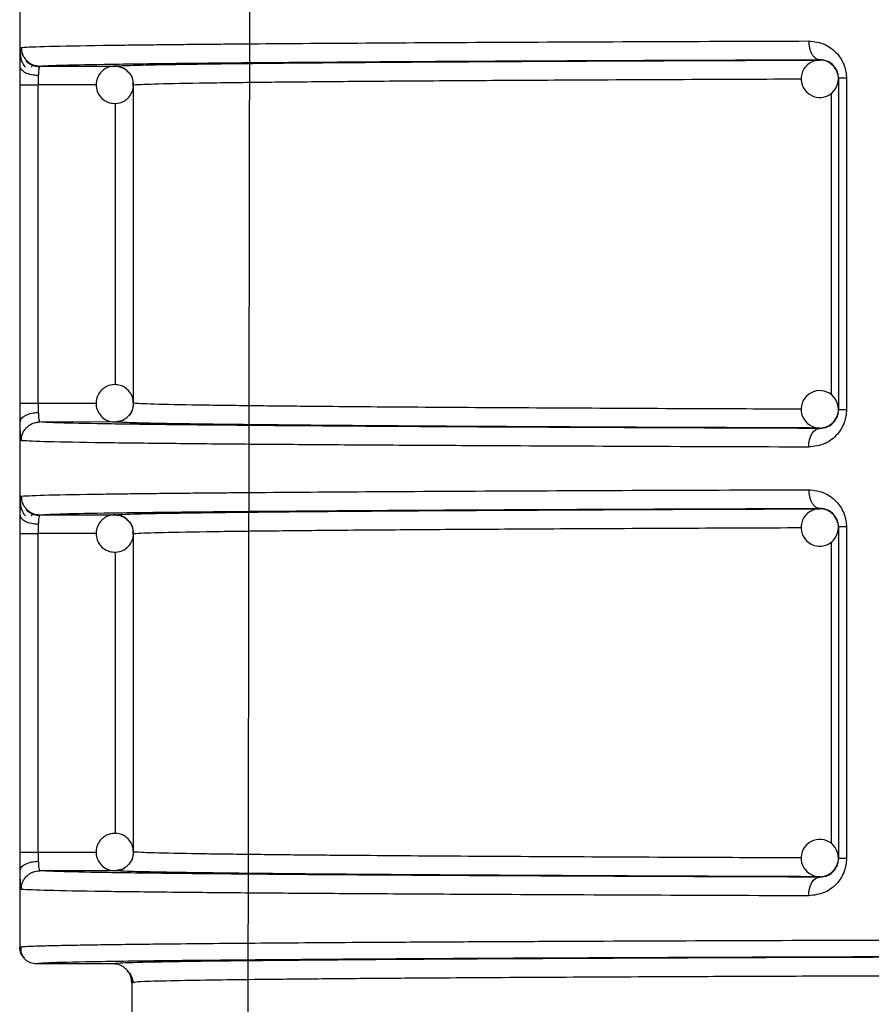
# Model space of a CAD drawing. Units: millimetres. Extents: x 5 to 292, y 5 to 415.
# Drawn here: x 38 to 43, y 242 to 247 of the extents above; entities that cross this region are included whole.
import ezdxf

# ---------------------------------------------------------------- set-up
doc = ezdxf.new("R2010")
doc.units = ezdxf.units.MM

msp = doc.modelspace()

# ---------------------------------------------------------------- linework, layer by layer
at = {"color": 7, "linetype": 'Continuous', "lineweight": 25}
for p, q in [((38.1237, 263.9728), (38.1237, 242.1628)), ((39.3441, 240.6727), (39.3679, 253.9881)), ((42.4043, 246.9068), (42.4043, 246.909)), ((38.1894, 246.8681), (38.1908, 246.879)), ((38.1915, 246.8804), (38.1926, 246.8825)), ((38.2315, 246.8746), (38.6325, 246.8746)), ((42.5043, 246.8096), (42.5043, 245.036)), ((42.5468, 246.8096), (42.5468, 245.036)), ((38.1257, 245.0711), (38.1257, 246.7746)), ((38.2222, 245.0711), (38.2222, 246.7746)), ((38.7324, 246.7746), (38.732, 246.7746)), ((38.7324, 245.071), (38.7324, 246.7746)), ((38.1257, 245.0711), (38.2222, 245.0711)), ((38.1895, 244.9618), (38.1931, 244.9628)), ((38.2051, 244.9661), (38.2295, 244.9729)), ((38.6325, 244.971), (38.2315, 244.9711)), ((42.4043, 244.9367), (42.4043, 244.9389)), ((38.1894, 244.4681), (38.1908, 244.4791)), ((38.1915, 244.4804), (38.1926, 244.4825)), ((38.2315, 244.4746), (38.6325, 244.4746)), ((42.4043, 244.5068), (42.4043, 244.509)), ((38.1257, 242.6711), (38.1257, 244.3746)), ((38.2222, 242.6711), (38.2222, 244.3746)), ((38.7324, 244.3746), (38.732, 244.3746)), ((38.7324, 242.671), (38.7324, 244.3746)), ((42.5043, 244.4096), (42.5043, 242.636)), ((42.5468, 244.4096), (42.5468, 242.636)), ((38.1257, 242.6711), (38.2222, 242.6711)), ((38.2051, 242.5661), (38.2295, 242.5729)), ((38.6325, 242.571), (38.2315, 242.5711)), ((38.1895, 242.5618), (38.1931, 242.5628)), ((42.4043, 242.5367), (42.4043, 242.5389)), ((38.6237, 242.0728), (38.2137, 242.0728)), ((38.7006, 242.0322), (38.7104, 242.0217)), ((38.7131, 242.0174), (38.726, 241.9729)), ((38.7396, 241.974), (38.7237, 241.9728)), ((38.7237, 241.9728), (38.7311, 241.9734)), ((38.7237, 241.9728), (38.7237, 241.1387))]:
    msp.add_line(p, q, dxfattribs=at)
at = {"color": 8, "linetype": 'Continuous', "lineweight": 25}
for p, q in [((38.5339, 246.7746), (38.2222, 246.7746)), ((42.4661, 246.7305), (42.4661, 245.1159)), ((38.636, 245.17), (38.636, 246.6758)), ((38.2222, 245.0711), (38.5332, 245.071)), ((38.5339, 244.3746), (38.2222, 244.3746)), ((42.4661, 244.3305), (42.4661, 242.7159)), ((38.636, 242.77), (38.636, 244.2758)), ((38.2222, 242.6711), (38.5332, 242.671))]:
    msp.add_line(p, q, dxfattribs=at)
at = {"color": 7, "linetype": 'Continuous', "lineweight": 25, "flags": 128}
for points in [[(42.3449, 244.8367), (42.3461, 244.8561), (42.3495, 244.8749), (42.355, 244.8921), (42.3624, 244.9073), (42.3714, 244.9197), (42.3816, 244.929), (42.3927, 244.9347), (42.4043, 244.9367)], [(42.3449, 242.4367), (42.3461, 242.4561), (42.3495, 242.4749), (42.355, 242.4921), (42.3624, 242.5073), (42.3714, 242.5197), (42.3816, 242.529), (42.3927, 242.5347), (42.4043, 242.5367)]]:
    msp.add_lwpolyline(points, dxfattribs=at)
at = {"color": 7, "linetype": 'Continuous', "lineweight": 25}
for centre, start, end in [((42.4043, 246.8068), 88.9035, 224.9986), ((42.4043, 246.8068), 44.9884, 88.9034), ((42.4043, 246.8068), 0.0012, 45.0027), ((42.4043, 246.8068), 225.0045, 359.9979), ((42.4043, 245.0389), 134.999, 270.0613), ((42.4043, 245.0389), 0.0012, 135.0032), ((42.4043, 245.0389), 315.0017, 0.0013), ((42.4043, 245.0389), 270.0658, 314.9942), ((42.4043, 244.4068), 88.8987, 225.0005), ((42.4043, 244.4068), 45.0015, 88.9071), ((42.4043, 244.4068), 359.9987, 44.9983), ((42.4043, 244.4068), 224.9968, 359.9988), ((42.4043, 242.6389), 359.9975, 135.0001), ((42.4043, 242.6389), 135, 270.0604), ((42.4043, 242.6389), 314.9973, 359.9988), ((42.4043, 242.6388), 270.0508, 315.0093)]:
    msp.add_arc(centre, 0.1, start, end, dxfattribs=at)
for points, knots in [([(38.1316, 246.9746), (38.168, 246.9766), (38.2366, 246.9804), (38.4799, 246.9846), (38.6826, 246.9874), (38.8058, 246.9888), (38.9337, 246.9902), (39.0644, 246.9915), (39.1964, 246.9927), (39.4752, 246.9951), (39.9469, 246.9984), (40.6816, 247.0025), (41.4759, 247.006), (42.0596, 247.008), (42.3449, 247.009)], [0, 0, 0, 0, 0.151033, 0.284708, 0.325425, 0.364211, 0.401064, 0.435985, 0.468973, 0.500029, 0.633167, 0.760876, 0.883153, 1, 1, 1, 1]), ([(42.3449, 247.009), (42.3747, 247.0054), (42.4303, 246.9988), (42.489, 246.9541), (42.5206, 246.9105), (42.5359, 246.8775), (42.5452, 246.8435), (42.5463, 246.8208), (42.5468, 246.8096)], [0, 0, 0, 0, 0.313337, 0.583236, 0.697438, 0.807742, 0.904416, 1, 1, 1, 1]), ([(42.3449, 247.009), (42.3457, 246.9964), (42.347, 246.9771), (42.3544, 246.9539), (42.3621, 246.9378), (42.3716, 246.9249), (42.3854, 246.9125), (42.3968, 246.9104), (42.4043, 246.909)], [0, 0, 0, 0, 0.239612, 0.36854, 0.500194, 0.631788, 0.760613, 1, 1, 1, 1]), ([(38.1262, 246.8729), (38.1265, 246.8873), (38.1269, 246.9161), (38.1277, 246.941), (38.1282, 246.9483), (38.1283, 246.949)], [0, 0, 0, 0, 0.475355, 0.952148, 1, 1, 1, 1]), ([(38.1279, 246.9415), (38.1281, 246.9354), (38.1283, 246.9225), (38.1312, 246.9078), (38.135, 246.9), (38.1358, 246.8982)], [0, 0, 0, 0, 0.4009915, 0.863517, 1, 1, 1, 1]), ([(38.1316, 246.9746), (38.133, 246.962), (38.135, 246.9427), (38.1475, 246.9194), (38.1604, 246.9034), (38.1764, 246.8904), (38.1996, 246.878), (38.219, 246.8759), (38.2315, 246.8746)], [0, 0, 0, 0, 0.2394226, 0.3683669, 0.4999916, 0.6316524, 0.7605388, 1, 1, 1, 1]), ([(38.1358, 246.8982), (38.1377, 246.8937), (38.1421, 246.8827), (38.1498, 246.8737), (38.1543, 246.8684)], [0, 0, 0, 0, 0.413942, 1, 1, 1, 1]), ([(38.2288, 246.8711), (38.2226, 246.8715), (38.21, 246.8724), (38.1913, 246.8782), (38.1733, 246.8873), (38.1631, 246.8964), (38.158, 246.9009)], [0, 0, 0, 0, 0.233013, 0.480024, 0.737323, 1, 1, 1, 1]), ([(38.6325, 246.8746), (38.658, 246.8762), (38.7091, 246.8792), (38.9291, 246.8838), (39.2541, 246.8882), (39.6946, 246.8926), (40.2394, 246.8966), (40.8805, 246.9004), (41.5976, 246.9038), (42.137, 246.9058), (42.4043, 246.9068)], [0, 0, 0, 0, 0.12353, 0.247066, 0.373157, 0.500001, 0.626845, 0.752936, 0.877546, 1, 1, 1, 1]), ([(39.7139, 246.896), (39.8111, 246.8967), (40.1015, 246.8989), (40.704, 246.9022), (41.4971, 246.9058), (42.1019, 246.9079), (42.4043, 246.909)], [0, 0, 0, 0, 0.143629, 0.42909, 0.714578, 1, 1, 1, 1]), ([(42.5043, 246.8096), (42.504, 246.8154), (42.5034, 246.8274), (42.4985, 246.8447), (42.4907, 246.861), (42.4746, 246.883), (42.4451, 246.9044), (42.4189, 246.9073), (42.4043, 246.909)], [0, 0, 0, 0, 0.078874, 0.163627, 0.257983, 0.364592, 0.647079, 1, 1, 1, 1]), ([(38.1257, 246.7746), (38.1257, 246.7919), (38.1258, 246.8264), (38.1261, 246.8574), (38.1262, 246.8729)], [0, 0, 0, 0, 0.500398, 1, 1, 1, 1]), ([(38.2232, 246.8238), (38.211, 246.8247), (38.1858, 246.8267), (38.1534, 246.8382), (38.131, 246.8544), (38.1278, 246.8669), (38.1262, 246.8729)], [0, 0, 0, 0, 0.240746, 0.500002, 0.759265, 1, 1, 1, 1]), ([(38.2315, 246.8746), (38.2305, 246.8737), (38.2285, 246.8721), (38.2261, 246.8603), (38.2243, 246.8442), (38.2236, 246.8304), (38.2232, 246.8238)], [0, 0, 0, 0, 0.274638, 0.532754, 0.774477, 1, 1, 1, 1]), ([(38.636, 246.8746), (38.6232, 246.8737), (38.6047, 246.8724), (38.5794, 246.8604), (38.559, 246.8447), (38.5406, 246.8186), (38.5308, 246.7851), (38.5336, 246.7486), (38.5491, 246.7158), (38.5717, 246.6935), (38.5988, 246.6786), (38.6179, 246.6762), (38.629, 246.6747)], [0, 0, 0, 0, 0.121388, 0.175391, 0.265838, 0.36578, 0.476008, 0.594516, 0.708104, 0.816734, 0.894068, 1, 1, 1, 1]), ([(38.6325, 246.8746), (38.645, 246.8733), (38.6641, 246.8713), (38.6873, 246.859), (38.7031, 246.8464), (38.716, 246.8307), (38.7288, 246.8074), (38.731, 246.7876), (38.7324, 246.7746)], [0, 0, 0, 0, 0.2388751, 0.3647978, 0.4969673, 0.6241456, 0.7527332, 1, 1, 1, 1]), ([(38.7061, 246.8404), (38.701, 246.8462), (38.6904, 246.8579), (38.666, 246.8705), (38.647, 246.8731), (38.636, 246.8746)], [0, 0, 0, 0, 0.286341, 0.587477, 1, 1, 1, 1]), ([(38.731, 246.7745), (38.7309, 246.7832), (38.7305, 246.8038), (38.7202, 246.8274), (38.7088, 246.8379), (38.7061, 246.8404)], [0, 0, 0, 0, 0.360028, 0.848943, 1, 1, 1, 1]), ([(38.2232, 246.8238), (38.2229, 246.816), (38.2223, 246.8004), (38.2222, 246.7832), (38.2222, 246.7746)], [0, 0, 0, 0, 0.500468, 1, 1, 1, 1]), ([(42.5468, 246.8096), (42.5406, 246.8096), (42.5282, 246.8096), (42.5148, 246.8096), (42.506, 246.8096), (42.5049, 246.8096), (42.5043, 246.8096)], [0, 0, 0, 0, 0.249998, 0.4999996, 0.7500001, 1, 1, 1, 1]), ([(38.1257, 246.7746), (38.1273, 246.7746), (38.1306, 246.7746), (38.1529, 246.7746), (38.1844, 246.7746), (38.2096, 246.7746), (38.2222, 246.7746)], [0, 0, 0, 0, 0.25, 0.500003, 0.750002, 1, 1, 1, 1]), ([(38.629, 246.6747), (38.6418, 246.6756), (38.6603, 246.677), (38.6855, 246.6889), (38.7061, 246.7046), (38.7238, 246.7307), (38.7332, 246.7557), (38.7315, 246.7708), (38.731, 246.7745)], [0, 0, 0, 0, 0.237617, 0.343305, 0.520347, 0.715982, 0.931754, 1, 1, 1, 1]), ([(38.629, 245.1709), (38.6163, 245.1691), (38.598, 245.1665), (38.5736, 245.1528), (38.5543, 245.1358), (38.5378, 245.1085), (38.5303, 245.0743), (38.5356, 245.0382), (38.5534, 245.0065), (38.5775, 244.9859), (38.6056, 244.9729), (38.6248, 244.9717), (38.636, 244.9711)], [0, 0, 0, 0, 0.121383, 0.175385, 0.265822, 0.365759, 0.475998, 0.594504, 0.708099, 0.816727, 0.894065, 1, 1, 1, 1]), ([(38.7318, 245.0707), (38.731, 245.0819), (38.7294, 245.105), (38.7114, 245.1355), (38.6875, 245.1562), (38.6594, 245.1691), (38.6401, 245.1703), (38.629, 245.1709)], [0, 0, 0, 0, 0.207748, 0.429684, 0.641925, 0.793018, 1, 1, 1, 1]), ([(38.1262, 244.9727), (38.1261, 244.9882), (38.1258, 245.0193), (38.1257, 245.0538), (38.1257, 245.0711)], [0, 0, 0, 0, 0.49949, 1, 1, 1, 1]), ([(38.2222, 245.0711), (38.2222, 245.0625), (38.2223, 245.0452), (38.2229, 245.0297), (38.2232, 245.0219)], [0, 0, 0, 0, 0.499755, 1, 1, 1, 1]), ([(38.7324, 245.071), (38.7309, 245.0582), (38.728, 245.032), (38.7084, 245.0036), (38.6874, 244.9867), (38.664, 244.9743), (38.645, 244.9723), (38.6325, 244.971)], [0, 0, 0, 0, 0.245075, 0.499316, 0.636223, 0.76168, 1, 1, 1, 1]), ([(38.7041, 245.0022), (38.7057, 245.0036), (38.7153, 245.0118), (38.726, 245.0339), (38.7341, 245.0568), (38.732, 245.0694), (38.7318, 245.0707)], [0, 0, 0, 0, 0.084474, 0.495966, 0.949874, 1, 1, 1, 1]), ([(38.1262, 244.9727), (38.1278, 244.9787), (38.131, 244.9912), (38.1534, 245.0075), (38.1858, 245.019), (38.211, 245.0209), (38.2232, 245.0219)], [0, 0, 0, 0, 0.240735, 0.499998, 0.759254, 1, 1, 1, 1]), ([(38.2232, 245.0219), (38.2236, 245.0152), (38.2243, 245.0015), (38.2261, 244.9854), (38.2285, 244.9735), (38.2305, 244.9719), (38.2315, 244.9711)], [0, 0, 0, 0, 0.225527, 0.467253, 0.725407, 1, 1, 1, 1]), ([(38.636, 244.9711), (38.6486, 244.9729), (38.6669, 244.9756), (38.6897, 244.9879), (38.6989, 244.9971), (38.7041, 245.0022)], [0, 0, 0, 0, 0.4948249, 0.7149648, 1, 1, 1, 1]), ([(42.5468, 245.036), (42.5463, 245.0248), (42.5452, 245.0022), (42.5359, 244.9682), (42.5207, 244.9352), (42.489, 244.8916), (42.4303, 244.8468), (42.3747, 244.8402), (42.3449, 244.8367)], [0, 0, 0, 0, 0.095481, 0.192107, 0.302375, 0.416655, 0.686926, 1, 1, 1, 1]), ([(42.4043, 244.9367), (42.4189, 244.9383), (42.4451, 244.9412), (42.4746, 244.9626), (42.4907, 244.9847), (42.4985, 245.001), (42.5034, 245.0183), (42.504, 245.0303), (42.5043, 245.036)], [0, 0, 0, 0, 0.352626, 0.635519, 0.742091, 0.836383, 0.921128, 1, 1, 1, 1]), ([(42.5468, 245.036), (42.5406, 245.036), (42.5282, 245.036), (42.5148, 245.036), (42.506, 245.036), (42.5049, 245.036), (42.5043, 245.036)], [0, 0, 0, 0, 0.249998, 0.4999996, 0.7500001, 1, 1, 1, 1]), ([(38.1281, 244.8987), (38.1277, 244.9086), (38.1269, 244.9283), (38.1265, 244.9579), (38.1262, 244.9727)], [0, 0, 0, 0, 0.500644, 1, 1, 1, 1]), ([(38.1316, 244.8711), (38.133, 244.8836), (38.135, 244.903), (38.1475, 244.9263), (38.1604, 244.9423), (38.1764, 244.9552), (38.1996, 244.9677), (38.219, 244.9697), (38.2315, 244.9711)], [0, 0, 0, 0, 0.23943, 0.3683106, 0.4999985, 0.6316153, 0.7605407, 1, 1, 1, 1]), ([(42.4043, 244.9367), (42.1022, 244.9377), (41.498, 244.9398), (40.7004, 244.9435), (39.9955, 244.9475), (39.3993, 244.9518), (38.9164, 244.9564), (38.5567, 244.9611), (38.3133, 244.9661), (38.2588, 244.9694), (38.2315, 244.9711)], [0, 0, 0, 0, 0.125127, 0.250283, 0.375428, 0.500524, 0.625621, 0.750795, 0.875771, 1, 1, 1, 1]), ([(42.4043, 244.9389), (42.1346, 244.9399), (41.5952, 244.9418), (40.8788, 244.9453), (40.2394, 244.949), (39.6946, 244.9531), (39.2541, 244.9574), (38.9281, 244.9619), (38.7089, 244.9664), (38.6578, 244.9695), (38.6325, 244.971)], [0, 0, 0, 0, 0.12353, 0.247066, 0.373157, 0.500001, 0.626845, 0.752936, 0.877546, 1, 1, 1, 1]), ([(38.7145, 244.9673), (38.7201, 244.967), (38.7564, 244.9652), (38.9407, 244.9619), (39.1492, 244.9586), (39.3247, 244.9569), (39.3518, 244.9567)], [0, 0, 0, 0, 0.076145, 0.494795, 0.922103, 1, 1, 1, 1]), ([(42.3449, 244.8367), (42.0596, 244.8376), (41.4758, 244.8396), (40.8675, 244.8423), (40.4527, 244.8445), (40.2084, 244.8458), (39.973, 244.8472), (39.7472, 244.8487), (39.5322, 244.8502), (39.2484, 244.8524), (38.9016, 244.8556), (38.5355, 244.86), (38.2369, 244.8652), (38.1681, 244.8691), (38.1316, 244.8711)], [0, 0, 0, 0, 0.11684, 0.23911, 0.281094, 0.323682, 0.366874, 0.41067, 0.45507, 0.500075, 0.599005, 0.715308, 0.848975, 1, 1, 1, 1]), ([(38.1316, 244.5746), (38.168, 244.5766), (38.2366, 244.5804), (38.4799, 244.5846), (38.6826, 244.5874), (38.8058, 244.5888), (38.9337, 244.5902), (39.0644, 244.5915), (39.1964, 244.5927), (39.4752, 244.5951), (39.9469, 244.5984), (40.6816, 244.6025), (41.4759, 244.606), (42.0596, 244.608), (42.3449, 244.609)], [0, 0, 0, 0, 0.151033, 0.284708, 0.325425, 0.364211, 0.401064, 0.435985, 0.468973, 0.500029, 0.633167, 0.760876, 0.883153, 1, 1, 1, 1]), ([(38.1316, 244.5746), (38.133, 244.562), (38.135, 244.5427), (38.1475, 244.5194), (38.1604, 244.5033), (38.1764, 244.4905), (38.1996, 244.478), (38.219, 244.4759), (38.2315, 244.4746)], [0, 0, 0, 0, 0.2394277, 0.3683072, 0.4999939, 0.6316095, 0.7605336, 1, 1, 1, 1]), ([(42.3449, 244.609), (42.3747, 244.6054), (42.4303, 244.5988), (42.489, 244.554), (42.5206, 244.5105), (42.5359, 244.4775), (42.5452, 244.4435), (42.5463, 244.4208), (42.5468, 244.4096)], [0, 0, 0, 0, 0.3133294, 0.5832407, 0.6974143, 0.807745, 0.9043843, 1, 1, 1, 1]), ([(42.3449, 244.609), (42.3457, 244.5964), (42.347, 244.5771), (42.3544, 244.5538), (42.3621, 244.5379), (42.3716, 244.525), (42.3854, 244.5125), (42.3968, 244.5103), (42.4043, 244.509)], [0, 0, 0, 0, 0.239675, 0.368596, 0.500184, 0.631772, 0.760625, 1, 1, 1, 1]), ([(38.1262, 244.4729), (38.1265, 244.4873), (38.1269, 244.5161), (38.1277, 244.541), (38.1282, 244.5483), (38.1283, 244.549)], [0, 0, 0, 0, 0.475431, 0.952149, 1, 1, 1, 1]), ([(38.1279, 244.5414), (38.1281, 244.5354), (38.1283, 244.5225), (38.1312, 244.5078), (38.135, 244.5), (38.1358, 244.4982)], [0, 0, 0, 0, 0.4010836, 0.8637153, 1, 1, 1, 1]), ([(38.1257, 244.3746), (38.1257, 244.3919), (38.1258, 244.4264), (38.1261, 244.4574), (38.1262, 244.4729)], [0, 0, 0, 0, 0.500509, 1, 1, 1, 1]), ([(38.2232, 244.4238), (38.211, 244.4247), (38.1858, 244.4267), (38.1534, 244.4382), (38.131, 244.4544), (38.1278, 244.4669), (38.1262, 244.4729)], [0, 0, 0, 0, 0.240739, 0.499998, 0.759263, 1, 1, 1, 1]), ([(38.1358, 244.4982), (38.1377, 244.4937), (38.1421, 244.4827), (38.1498, 244.4737), (38.1543, 244.4684)], [0, 0, 0, 0, 0.41384, 1, 1, 1, 1]), ([(38.2288, 244.4711), (38.2226, 244.4715), (38.21, 244.4724), (38.1913, 244.4782), (38.1733, 244.4873), (38.1631, 244.4964), (38.158, 244.5009)], [0, 0, 0, 0, 0.233013, 0.480024, 0.737323, 1, 1, 1, 1]), ([(38.2315, 244.4746), (38.2305, 244.4737), (38.2285, 244.4721), (38.2261, 244.4603), (38.2243, 244.4442), (38.2236, 244.4304), (38.2232, 244.4238)], [0, 0, 0, 0, 0.274638, 0.532816, 0.774554, 1, 1, 1, 1]), ([(38.636, 244.4746), (38.6232, 244.4737), (38.6047, 244.4723), (38.5794, 244.4604), (38.559, 244.4447), (38.5406, 244.4186), (38.5308, 244.3851), (38.5336, 244.3486), (38.5491, 244.3158), (38.5717, 244.2935), (38.5988, 244.2787), (38.6179, 244.2762), (38.629, 244.2747)], [0, 0, 0, 0, 0.121391, 0.175395, 0.265844, 0.365788, 0.476019, 0.594492, 0.708117, 0.816722, 0.894058, 1, 1, 1, 1]), ([(38.6325, 244.4746), (38.658, 244.4762), (38.7091, 244.4792), (38.9291, 244.4838), (39.2541, 244.4882), (39.6946, 244.4926), (40.2394, 244.4966), (40.8805, 244.5004), (41.5976, 244.5038), (42.137, 244.5058), (42.4043, 244.5068)], [0, 0, 0, 0, 0.12353, 0.247066, 0.373157, 0.500001, 0.626845, 0.752936, 0.877546, 1, 1, 1, 1]), ([(38.6325, 244.4746), (38.645, 244.4733), (38.6642, 244.4713), (38.6873, 244.459), (38.7031, 244.4464), (38.716, 244.4307), (38.7288, 244.4074), (38.731, 244.3876), (38.7324, 244.3746)], [0, 0, 0, 0, 0.23887, 0.364832, 0.497007, 0.624131, 0.752724, 1, 1, 1, 1]), ([(38.7061, 244.4404), (38.701, 244.4462), (38.6904, 244.458), (38.666, 244.4705), (38.647, 244.4731), (38.636, 244.4746)], [0, 0, 0, 0, 0.286361, 0.587448, 1, 1, 1, 1]), ([(39.7139, 244.496), (39.8111, 244.4967), (40.1015, 244.4989), (40.704, 244.5022), (41.4971, 244.5059), (42.1019, 244.5079), (42.4043, 244.509)], [0, 0, 0, 0, 0.1436292, 0.4290902, 0.7145777, 1, 1, 1, 1]), ([(42.5043, 244.4096), (42.504, 244.4154), (42.5034, 244.4274), (42.4985, 244.4447), (42.4907, 244.461), (42.4746, 244.483), (42.4451, 244.5044), (42.4189, 244.5073), (42.4043, 244.509)], [0, 0, 0, 0, 0.078925, 0.163674, 0.257984, 0.364624, 0.6471, 1, 1, 1, 1]), ([(38.2232, 244.4238), (38.2229, 244.416), (38.2223, 244.4004), (38.2222, 244.3832), (38.2222, 244.3746)], [0, 0, 0, 0, 0.500353, 1, 1, 1, 1]), ([(38.731, 244.3745), (38.7309, 244.3832), (38.7305, 244.4038), (38.7202, 244.4274), (38.7088, 244.4379), (38.7061, 244.4404)], [0, 0, 0, 0, 0.359975, 0.848965, 1, 1, 1, 1]), ([(38.1257, 244.3746), (38.1273, 244.3746), (38.1306, 244.3746), (38.1529, 244.3746), (38.1844, 244.3746), (38.2096, 244.3746), (38.2222, 244.3746)], [0, 0, 0, 0, 0.25, 0.500003, 0.750002, 1, 1, 1, 1]), ([(38.629, 244.2747), (38.6418, 244.2756), (38.6603, 244.2769), (38.6855, 244.2889), (38.7061, 244.3046), (38.7238, 244.3307), (38.7332, 244.3557), (38.7315, 244.3708), (38.731, 244.3745)], [0, 0, 0, 0, 0.237627, 0.343351, 0.5204, 0.716045, 0.931825, 1, 1, 1, 1]), ([(42.5468, 244.4096), (42.5406, 244.4096), (42.5282, 244.4096), (42.5148, 244.4096), (42.506, 244.4096), (42.5049, 244.4096), (42.5043, 244.4096)], [0, 0, 0, 0, 0.249998, 0.4999996, 0.7500001, 1, 1, 1, 1]), ([(38.629, 242.7709), (38.6163, 242.7691), (38.598, 242.7665), (38.5736, 242.7528), (38.5543, 242.7357), (38.5378, 242.7085), (38.5303, 242.6743), (38.5357, 242.6382), (38.5534, 242.6065), (38.5775, 242.5859), (38.6056, 242.5729), (38.6248, 242.5717), (38.636, 242.5711)], [0, 0, 0, 0, 0.121386, 0.175389, 0.265828, 0.365768, 0.47601, 0.59448, 0.708112, 0.816718, 0.894058, 1, 1, 1, 1]), ([(38.7318, 242.6707), (38.731, 242.6819), (38.7294, 242.705), (38.7114, 242.7355), (38.6875, 242.7561), (38.6594, 242.7691), (38.6401, 242.7703), (38.629, 242.7709)], [0, 0, 0, 0, 0.207748, 0.429684, 0.641925, 0.793018, 1, 1, 1, 1]), ([(38.1262, 242.5727), (38.1261, 242.5882), (38.1258, 242.6193), (38.1257, 242.6538), (38.1257, 242.6711)], [0, 0, 0, 0, 0.499602, 1, 1, 1, 1]), ([(38.1262, 242.5727), (38.1278, 242.5787), (38.131, 242.5912), (38.1534, 242.6075), (38.1858, 242.619), (38.211, 242.6209), (38.2232, 242.6219)], [0, 0, 0, 0, 0.240735, 0.499998, 0.759254, 1, 1, 1, 1]), ([(38.2222, 242.6711), (38.2222, 242.6625), (38.2223, 242.6452), (38.2229, 242.6297), (38.2232, 242.6219)], [0, 0, 0, 0, 0.499532, 1, 1, 1, 1]), ([(38.2232, 242.6219), (38.2236, 242.6152), (38.2243, 242.6015), (38.2261, 242.5854), (38.2285, 242.5735), (38.2305, 242.5719), (38.2315, 242.5711)], [0, 0, 0, 0, 0.225538, 0.467275, 0.725394, 1, 1, 1, 1]), ([(38.7324, 242.671), (38.7309, 242.6582), (38.728, 242.632), (38.7083, 242.6036), (38.6874, 242.5867), (38.664, 242.5743), (38.645, 242.5723), (38.6325, 242.571)], [0, 0, 0, 0, 0.245143, 0.499314, 0.636218, 0.761672, 1, 1, 1, 1]), ([(38.7041, 242.6022), (38.7057, 242.6036), (38.7153, 242.6118), (38.726, 242.6339), (38.7341, 242.6568), (38.732, 242.6694), (38.7318, 242.6707)], [0, 0, 0, 0, 0.084487, 0.496043, 0.950022, 1, 1, 1, 1]), ([(42.5468, 242.636), (42.5463, 242.6248), (42.5452, 242.6022), (42.5359, 242.5682), (42.5207, 242.5352), (42.489, 242.4916), (42.4303, 242.4468), (42.3747, 242.4402), (42.3449, 242.4367)], [0, 0, 0, 0, 0.095448, 0.192108, 0.302378, 0.416635, 0.686927, 1, 1, 1, 1]), ([(42.4043, 242.5367), (42.4189, 242.5383), (42.4451, 242.5412), (42.4746, 242.5626), (42.4907, 242.5847), (42.4985, 242.601), (42.5034, 242.6182), (42.504, 242.6303), (42.5043, 242.636)], [0, 0, 0, 0, 0.352626, 0.635519, 0.742091, 0.836383, 0.921128, 1, 1, 1, 1]), ([(42.5468, 242.636), (42.5406, 242.636), (42.5282, 242.636), (42.5148, 242.636), (42.506, 242.636), (42.5049, 242.636), (42.5043, 242.636)], [0, 0, 0, 0, 0.249998, 0.4999996, 0.7500001, 1, 1, 1, 1]), ([(38.1281, 242.4987), (38.1277, 242.5086), (38.1269, 242.5283), (38.1265, 242.5579), (38.1262, 242.5727)], [0, 0, 0, 0, 0.50061, 1, 1, 1, 1]), ([(38.1316, 242.4711), (38.133, 242.4836), (38.135, 242.503), (38.1475, 242.5263), (38.1604, 242.5423), (38.1764, 242.5552), (38.1996, 242.5677), (38.219, 242.5697), (38.2315, 242.5711)], [0, 0, 0, 0, 0.239421, 0.368365, 0.499989, 0.631649, 0.760535, 1, 1, 1, 1]), ([(42.4043, 242.5367), (42.1022, 242.5377), (41.498, 242.5398), (40.7004, 242.5435), (39.9955, 242.5474), (39.3993, 242.5518), (38.9164, 242.5563), (38.5567, 242.5611), (38.3133, 242.5661), (38.2588, 242.5694), (38.2315, 242.5711)], [0, 0, 0, 0, 0.125127, 0.250283, 0.375428, 0.500524, 0.625621, 0.750795, 0.875771, 1, 1, 1, 1]), ([(42.4043, 242.5389), (42.1346, 242.5399), (41.5952, 242.5418), (40.8788, 242.5453), (40.2394, 242.549), (39.6946, 242.5531), (39.2541, 242.5574), (38.9281, 242.5619), (38.7089, 242.5664), (38.6578, 242.5695), (38.6325, 242.571)], [0, 0, 0, 0, 0.12353, 0.247066, 0.373157, 0.500001, 0.626845, 0.752936, 0.877546, 1, 1, 1, 1]), ([(38.636, 242.5711), (38.6486, 242.5729), (38.6669, 242.5756), (38.6897, 242.5879), (38.6989, 242.5971), (38.7041, 242.6022)], [0, 0, 0, 0, 0.494774, 0.714891, 1, 1, 1, 1]), ([(42.3449, 242.4367), (42.0596, 242.4376), (41.4758, 242.4396), (40.8675, 242.4424), (40.4527, 242.4445), (40.2084, 242.4458), (39.973, 242.4472), (39.7472, 242.4487), (39.5322, 242.4502), (39.2484, 242.4524), (38.9016, 242.4556), (38.5355, 242.46), (38.2369, 242.4653), (38.1681, 242.4691), (38.1316, 242.4711)], [0, 0, 0, 0, 0.11684, 0.23911, 0.281094, 0.323682, 0.366874, 0.41067, 0.45507, 0.500075, 0.599005, 0.715308, 0.848975, 1, 1, 1, 1]), ([(38.2137, 242.0728), (38.2024, 242.074), (38.1849, 242.0759), (38.164, 242.0871), (38.1496, 242.0987), (38.138, 242.1131), (38.1267, 242.1341), (38.1249, 242.1515), (38.1237, 242.1628)], [0, 0, 0, 0, 0.239445, 0.368365, 0.499968, 0.631662, 0.760544, 1, 1, 1, 1]), ([(38.1314, 242.1653), (38.1289, 242.1484), (38.1255, 242.1257), (38.1442, 242.1101), (38.149, 242.106)], [0, 0, 0, 0, 0.744031, 1, 1, 1, 1]), ([(58.8337, 242.0728), (58.8169, 242.0748), (58.7833, 242.0787), (58.5117, 242.0845), (58.0811, 242.09), (57.4834, 242.0953), (56.7327, 242.1003), (55.8408, 242.1047), (54.8237, 242.1086), (53.6984, 242.1119), (52.4843, 242.1145), (51.2025, 242.1164), (49.8747, 242.1175), (48.5237, 242.118), (47.1727, 242.1175), (45.8449, 242.1164), (44.5631, 242.1145), (43.349, 242.1119), (42.2237, 242.1086), (41.2066, 242.1047), (40.3147, 242.1003), (39.564, 242.0953), (38.9663, 242.09), (38.5357, 242.0845), (38.264, 242.0787), (38.2304, 242.0748), (38.2137, 242.0728)], [0, 0, 0, 0, 0.041394, 0.082974, 0.124654, 0.166324, 0.208053, 0.249751, 0.291441, 0.333181, 0.374876, 0.416569, 0.458308, 0.500002, 0.541694, 0.583433, 0.625129, 0.666821, 0.70856, 0.750254, 0.791949, 0.833678, 0.875351, 0.917028, 0.958607, 1, 1, 1, 1]), ([(57.4734, 242.0911), (57.3539, 242.0922), (57.0517, 242.095), (56.3971, 242.0992), (55.5454, 242.1035), (54.5679, 242.1072), (53.4883, 242.1103), (52.3233, 242.1129), (51.0935, 242.1147), (49.8197, 242.1158), (48.5236, 242.1161), (47.2276, 242.1158), (45.9538, 242.1147), (44.724, 242.1129), (43.559, 242.1103), (42.4794, 242.1072), (41.5019, 242.1035), (40.6502, 242.0992), (39.9956, 242.095), (39.6935, 242.0922), (39.5739, 242.0911)], [0, 0, 0, 0, 0.037872, 0.095679, 0.153418, 0.211163, 0.26897, 0.32671, 0.384456, 0.44226, 0.5, 0.557744, 0.615549, 0.67329, 0.731035, 0.788841, 0.846582, 0.904325, 0.962133, 1, 1, 1, 1]), ([(38.7237, 241.9728), (38.7223, 241.9854), (38.7203, 242.0048), (38.7078, 242.028), (38.6949, 242.0441), (38.6789, 242.057), (38.6556, 242.0694), (38.6363, 242.0715), (38.6237, 242.0728)], [0, 0, 0, 0, 0.239471, 0.368405, 0.500021, 0.631635, 0.760548, 1, 1, 1, 1]), ([(38.6972, 242.0363), (38.7019, 242.0323), (38.7204, 242.0164), (38.7265, 241.9924), (38.731, 241.9745)], [0, 0, 0, 0, 0.255936, 1, 1, 1, 1])]:
    msp.add_open_spline(points, degree=3, knots=knots, dxfattribs=at)
at = {"color": 8, "linetype": 'Continuous', "lineweight": 25}
for points, knots in [([(38.1283, 246.949), (38.1287, 246.9561), (38.1297, 246.9713), (38.1309, 246.9734), (38.1316, 246.9746)], [0, 0, 0, 0, 0.473309, 1, 1, 1, 1]), ([(38.2315, 246.8746), (38.2588, 246.8762), (38.3136, 246.8796), (38.5558, 246.8845), (38.9201, 246.8893), (39.3076, 246.8931), (39.6126, 246.8953), (39.7139, 246.896)], [0, 0, 0, 0, 0.2212021, 0.4437353, 0.6666224, 0.8893708, 1, 1, 1, 1]), ([(38.7324, 246.7746), (38.766, 246.7765), (38.8295, 246.78), (39.0948, 246.7849), (39.4192, 246.789), (39.737, 246.792), (40.0139, 246.7943), (40.2455, 246.796), (40.4903, 246.7976), (40.7467, 246.7991), (41.1423, 246.8013), (41.646, 246.8037), (42.1075, 246.8054), (42.3051, 246.8062)], [0, 0, 0, 0, 0.154496, 0.291483, 0.410955, 0.512905, 0.56826, 0.622717, 0.676275, 0.728936, 0.780698, 0.906125, 1, 1, 1, 1]), ([(42.3047, 245.0395), (42.1073, 245.0402), (41.646, 245.0419), (40.9945, 245.0451), (40.3444, 245.0489), (39.9182, 245.0521), (39.6555, 245.0544), (39.5151, 245.0558), (39.3773, 245.0573), (39.2446, 245.0589), (39.0504, 245.0616), (38.8293, 245.0656), (38.766, 245.0691), (38.7324, 245.071)], [0, 0, 0, 0, 0.093833, 0.219273, 0.35032, 0.486974, 0.525664, 0.56716, 0.611463, 0.658572, 0.708487, 0.845489, 1, 1, 1, 1]), ([(38.1316, 244.8711), (38.1309, 244.8723), (38.1296, 244.8747), (38.1286, 244.8907), (38.1281, 244.8987)], [0, 0, 0, 0, 0.500517, 1, 1, 1, 1]), ([(38.1283, 244.549), (38.1287, 244.5561), (38.1297, 244.5713), (38.1309, 244.5734), (38.1316, 244.5746)], [0, 0, 0, 0, 0.473309, 1, 1, 1, 1]), ([(38.2315, 244.4746), (38.2588, 244.4762), (38.3136, 244.4796), (38.5558, 244.4845), (38.9201, 244.4893), (39.3076, 244.4931), (39.6126, 244.4953), (39.7139, 244.496)], [0, 0, 0, 0, 0.2212021, 0.4437353, 0.6666224, 0.8893708, 1, 1, 1, 1]), ([(38.7324, 244.3746), (38.766, 244.3765), (38.8295, 244.38), (39.0948, 244.3848), (39.4192, 244.389), (39.737, 244.392), (40.0139, 244.3943), (40.2455, 244.396), (40.4903, 244.3976), (40.7467, 244.3991), (41.1423, 244.4013), (41.646, 244.4037), (42.1075, 244.4054), (42.3051, 244.4062)], [0, 0, 0, 0, 0.154496, 0.291483, 0.410955, 0.512905, 0.56826, 0.622717, 0.676275, 0.728936, 0.780698, 0.906125, 1, 1, 1, 1]), ([(42.3047, 242.6395), (42.1073, 242.6402), (41.646, 242.6419), (40.9945, 242.6451), (40.3444, 242.6489), (39.9182, 242.6521), (39.6555, 242.6544), (39.5151, 242.6558), (39.3773, 242.6573), (39.2446, 242.6589), (39.0504, 242.6616), (38.8293, 242.6656), (38.766, 242.6691), (38.7324, 242.671)], [0, 0, 0, 0, 0.093833, 0.219273, 0.35032, 0.486974, 0.525664, 0.56716, 0.611463, 0.658572, 0.708487, 0.845489, 1, 1, 1, 1]), ([(38.1316, 242.4711), (38.1309, 242.4723), (38.1296, 242.4747), (38.1286, 242.4907), (38.1281, 242.4987)], [0, 0, 0, 0, 0.500495, 1, 1, 1, 1]), ([(38.1237, 242.1628), (38.1276, 242.1638), (38.1352, 242.1656), (38.1936, 242.1682), (38.2777, 242.1706), (38.3835, 242.1729), (38.5039, 242.1749), (38.6331, 242.1768), (38.7657, 242.1784), (38.9939, 242.1809), (39.3586, 242.1843), (39.8576, 242.1878), (40.3323, 242.1906), (40.7556, 242.1928), (41.2968, 242.1952), (41.9807, 242.1979), (42.8309, 242.2005), (43.7267, 242.2028), (44.758, 242.2048), (45.9268, 242.2065), (47.2231, 242.2076), (48.5237, 242.2079), (49.8242, 242.2076), (51.1205, 242.2065), (52.2894, 242.2048), (53.3207, 242.2028), (54.1153, 242.2008), (54.7811, 242.1988), (55.3295, 242.1969), (55.9113, 242.1946), (56.5184, 242.1917), (56.9875, 242.189), (57.3031, 242.187), (57.4886, 242.1856), (57.6665, 242.1843), (57.8359, 242.1829), (57.9961, 242.1814), (58.1963, 242.1794), (58.4358, 242.1766), (58.6829, 242.1727), (58.8648, 242.1685), (58.8905, 242.1657), (58.9022, 242.1643)], [0, 0, 0, 0, 0.0202116, 0.03913, 0.056755, 0.0730865, 0.0881246, 0.1018692, 0.1143201, 0.1254774, 0.160076, 0.1930685, 0.2141758, 0.2345686, 0.254247, 0.2871406, 0.3196097, 0.3516543, 0.3832744, 0.4247615, 0.4654946, 0.5054736, 0.5454523, 0.5861853, 0.6276724, 0.6592925, 0.6913372, 0.7129412, 0.7347341, 0.7567157, 0.7864951, 0.8178812, 0.8287043, 0.8397061, 0.8508866, 0.8622457, 0.8737836, 0.8855002, 0.9091043, 0.9378797, 0.9718245, 1, 1, 1, 1]), ([(39.5739, 242.0911), (39.5062, 242.0905), (39.2419, 242.0883), (38.9419, 242.084), (38.671, 242.0785), (38.6394, 242.0747), (38.6237, 242.0728)], [0, 0, 0, 0, 0.102962, 0.401968, 0.701183, 1, 1, 1, 1]), ([(58.3156, 241.974), (58.3133, 241.9745), (58.3071, 241.9758), (58.2615, 241.9778), (58.1881, 241.9801), (58.0946, 241.9822), (57.9885, 241.9841), (57.8745, 241.9858), (57.7575, 241.9873), (57.5492, 241.9898), (57.209, 241.993), (56.7356, 241.9965), (56.2838, 241.9993), (55.8805, 242.0014), (55.3668, 242.0038), (54.7192, 242.0064), (53.9152, 242.009), (53.0673, 242.0111), (52.0908, 242.0131), (50.9837, 242.0147), (49.7557, 242.0158), (48.5237, 242.0161), (47.2916, 242.0158), (46.0636, 242.0147), (44.9565, 242.0131), (43.98, 242.0111), (43.228, 242.0092), (42.5983, 242.0073), (42.0798, 242.0054), (41.5279, 242.0032), (40.9504, 242.0003), (40.5042, 241.9977), (40.2047, 241.9957), (40.0287, 241.9944), (39.8604, 241.993), (39.7005, 241.9916), (39.5497, 241.9902), (39.3674, 241.9883), (39.1539, 241.9856), (38.9358, 241.982), (38.7732, 241.9781), (38.7503, 241.9753), (38.7396, 241.974)], [0, 0, 0, 0, 0.01087, 0.02929, 0.04645, 0.062349, 0.076989, 0.090369, 0.102488, 0.113347, 0.149002, 0.182939, 0.204615, 0.225527, 0.245675, 0.279003, 0.311896, 0.344354, 0.376376, 0.418383, 0.459616, 0.500076, 0.540537, 0.58177, 0.623777, 0.655799, 0.688257, 0.710142, 0.732221, 0.754494, 0.784996, 0.817216, 0.828342, 0.839659, 0.851167, 0.862866, 0.874757, 0.886838, 0.909813, 0.937825, 0.970875, 1, 1, 1, 1])]:
    msp.add_open_spline(points, degree=3, knots=knots, dxfattribs=at)

doc.saveas('drawing.dxf')
